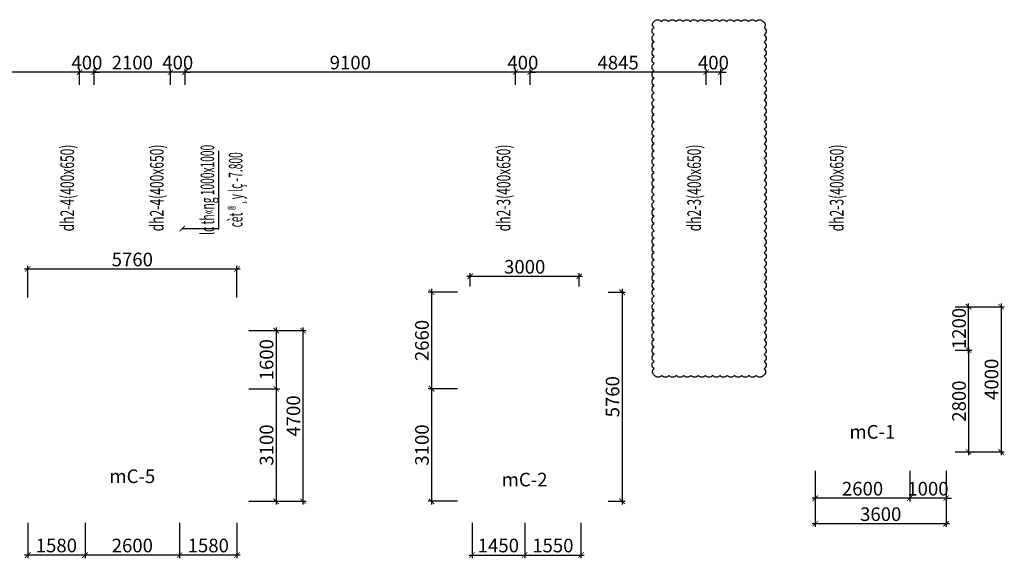
# Model space of a CAD drawing. Units: millimetres. Extents: x -298286 to 1307867, y -422657 to 468046.
# Drawn here: x -149831 to -122728, y -170564 to -155728 of the extents above; entities that cross this region are included whole.
import ezdxf
from ezdxf.enums import TextEntityAlignment as Align

# ---------------------------------------------------------------- set-up
doc = ezdxf.new("R2010")
doc.units = ezdxf.units.MM
doc.header["$MEASUREMENT"] = 0
doc.header["$PDMODE"] = 3
doc.header["$PDSIZE"] = 50
for name, color, linetype, lineweight in [('KC-DIMENSION', 8, 'Continuous', 15), ('KC-NET THUONG', 8, 'Continuous', 15), ('KC-TEXT', 7, 'Continuous', 25)]:
    doc.layers.add(name, color=color, linetype=linetype, lineweight=lineweight)
doc.styles.add('VNCC-VnAvantH', font='Vhavan_0.ttf')
doc.styles.add('VNCC-vnsimli', font='vnsimli.shx', dxfattribs={"width": 0.7})
doc.dimstyles.new('VNCC_DIM150', dxfattribs={"dimscale": 1.5, "dimtxt": 250, "dimasz": 100, "dimexe": 60, "dimexo": 0, "dimgap": 50, "dimtad": 1, "dimdec": 0, "dimzin": 0, "dimdsep": 46, "dimtxsty": 'VNCC-vnsimli', "dimblk1": 'ARCHTICK', "dimblk2": 'ARCHTICK', "dimsah": 1, "dimcen": 150, "dimdle": 60, "dimclrd": 256, "dimclre": 256, "dimclrt": 7, "dimadec": 0, "dimazin": 0, "dimtfac": 1, "dimtdec": 0, "dimtix": 1, "dimtmove": 1, "dimatfit": 3, "dimldrblk": 'ARCHTICK', "dimfxl": 0, "dimtvp": 0.833333, "dimtolj": 1, "dimtzin": 0, "dimarcsym": 0})

# ---------------------------------------------------------------- blocks, each defined once
blk = doc.blocks.new('_ARCHTICK')
at = {"layer": 'KC-NET THUONG', "color": 0, "linetype": 'ByBlock', "const_width": 0.15}
blk.add_lwpolyline([(-0.5, -0.5), (0.5, 0.5)], dxfattribs=at)
blk = doc.blocks.new('*D3256')
at = {"layer": 'DEFPOINTS', "color": 0, "linetype": 'Continuous'}
for p in [(-127930, -168157), (-124330, -168157), (-127930, -169610)]:
    blk.add_point(p, dxfattribs=at)
at = {"layer": 'KC-DIMENSION', "linetype": 'Continuous', "lineweight": -2}
for p, q in [((-127930, -168157), (-127930, -169700)), ((-124330, -168157), (-124330, -169700)), ((-124240, -169610), (-128020, -169610))]:
    blk.add_line(p, q, dxfattribs=at)
at = {"layer": 'KC-DIMENSION', "linetype": 'Continuous', "lineweight": -2, "xscale": 150, "yscale": 150, "zscale": 150, "rotation": 180}
blk.add_blockref('_ARCHTICK', (-127930, -169610), dxfattribs=at)
at = {"layer": 'KC-DIMENSION', "linetype": 'Continuous', "lineweight": -2, "xscale": 150, "yscale": 150, "zscale": 150}
blk.add_blockref('_ARCHTICK', (-124330, -169610), dxfattribs=at)
at = {"layer": 'KC-DIMENSION', "color": 7, "linetype": 'Continuous', "insert": (-126130, -169348), "char_height": 375, "attachment_point": 5, "style": 'VNCC-vnsimli'}
blk.add_mtext('\\A1;3600', dxfattribs=at)
blk = doc.blocks.new('*D3257')
at = {"layer": 'DEFPOINTS', "color": 0, "linetype": 'Continuous'}
for p in [(-124084, -163633), (-124084, -167633), (-122818, -167633)]:
    blk.add_point(p, dxfattribs=at)
at = {"layer": 'KC-DIMENSION', "linetype": 'Continuous', "lineweight": -2}
for p, q in [((-124084, -163633), (-122728, -163633)), ((-122818, -163543), (-122818, -167723)), ((-124084, -167633), (-122728, -167633))]:
    blk.add_line(p, q, dxfattribs=at)
at = {"layer": 'KC-DIMENSION', "linetype": 'Continuous', "lineweight": -2, "xscale": 150, "yscale": 150, "zscale": 150}
for p, rotation in [((-122818, -163633), 90), ((-122818, -167633), 270)]:
    blk.add_blockref('_ARCHTICK', p, dxfattribs=dict(at, rotation=rotation))
at = {"layer": 'KC-DIMENSION', "color": 7, "linetype": 'Continuous', "insert": (-123080, -165633), "char_height": 375, "attachment_point": 5, "rotation": 90, "style": 'VNCC-vnsimli'}
blk.add_mtext('\\A1;4000', dxfattribs=at)
blk = doc.blocks.new('*D3258')
at = {"layer": 'DEFPOINTS', "color": 0, "linetype": 'Continuous'}
for p in [(-134430, -162796), (-137430, -163075), (-134430, -163075)]:
    blk.add_point(p, dxfattribs=at)
at = {"layer": 'KC-DIMENSION', "linetype": 'Continuous', "lineweight": -2}
for p, q in [((-137520, -162796), (-134340, -162796)), ((-137430, -163075), (-137430, -162706)), ((-134430, -163075), (-134430, -162706))]:
    blk.add_line(p, q, dxfattribs=at)
at = {"layer": 'KC-DIMENSION', "linetype": 'Continuous', "lineweight": -2, "xscale": 150, "yscale": 150, "zscale": 150, "rotation": 180}
blk.add_blockref('_ARCHTICK', (-137430, -162796), dxfattribs=at)
at = {"layer": 'KC-DIMENSION', "linetype": 'Continuous', "lineweight": -2, "xscale": 150, "yscale": 150, "zscale": 150}
blk.add_blockref('_ARCHTICK', (-134430, -162796), dxfattribs=at)
at = {"layer": 'KC-DIMENSION', "color": 7, "linetype": 'Continuous', "insert": (-135930, -162534), "char_height": 375, "attachment_point": 5, "style": 'VNCC-vnsimli'}
blk.add_mtext('\\A1;3000', dxfattribs=at)
blk = doc.blocks.new('*D3259')
at = {"layer": 'DEFPOINTS', "color": 0, "linetype": 'Continuous'}
for p in [(-133631, -163233), (-133631, -168993), (-133250, -168993)]:
    blk.add_point(p, dxfattribs=at)
at = {"layer": 'KC-DIMENSION', "linetype": 'Continuous', "lineweight": -2}
for p, q in [((-133250, -163143), (-133250, -169083)), ((-133631, -163233), (-133160, -163233)), ((-133631, -168993), (-133160, -168993))]:
    blk.add_line(p, q, dxfattribs=at)
at = {"layer": 'KC-DIMENSION', "linetype": 'Continuous', "lineweight": -2, "xscale": 150, "yscale": 150, "zscale": 150}
for p, rotation in [((-133250, -163233), 90), ((-133250, -168993), 270)]:
    blk.add_blockref('_ARCHTICK', p, dxfattribs=dict(at, rotation=rotation))
at = {"layer": 'KC-DIMENSION', "color": 7, "linetype": 'Continuous', "insert": (-133512, -166113), "char_height": 375, "attachment_point": 5, "rotation": 90, "style": 'VNCC-vnsimli'}
blk.add_mtext('\\A1;5760', dxfattribs=at)
blk = doc.blocks.new('*D3260')
at = {"layer": 'DEFPOINTS', "color": 0, "linetype": 'Continuous'}
for p in [(-149610, -162595), (-149610, -163377), (-143850, -163377)]:
    blk.add_point(p, dxfattribs=at)
at = {"layer": 'KC-DIMENSION', "linetype": 'Continuous', "lineweight": -2}
for p, q in [((-143760, -162595), (-149700, -162595)), ((-149610, -163377), (-149610, -162505)), ((-143850, -163377), (-143850, -162505))]:
    blk.add_line(p, q, dxfattribs=at)
at = {"layer": 'KC-DIMENSION', "linetype": 'Continuous', "lineweight": -2, "xscale": 150, "yscale": 150, "zscale": 150, "rotation": 180}
blk.add_blockref('_ARCHTICK', (-149610, -162595), dxfattribs=at)
at = {"layer": 'KC-DIMENSION', "linetype": 'Continuous', "lineweight": -2, "xscale": 150, "yscale": 150, "zscale": 150}
blk.add_blockref('_ARCHTICK', (-143850, -162595), dxfattribs=at)
at = {"layer": 'KC-DIMENSION', "color": 7, "linetype": 'Continuous', "insert": (-146730, -162333), "char_height": 375, "attachment_point": 5, "style": 'VNCC-vnsimli'}
blk.add_mtext('\\A1;5760', dxfattribs=at)
blk = doc.blocks.new('*D3261')
at = {"layer": 'DEFPOINTS', "color": 0, "linetype": 'Continuous'}
for p in [(-143527, -164293), (-143527, -168993), (-142034, -168993)]:
    blk.add_point(p, dxfattribs=at)
at = {"layer": 'KC-DIMENSION', "linetype": 'Continuous', "lineweight": -2}
for p, q in [((-142034, -164203), (-142034, -169083)), ((-143527, -164293), (-141944, -164293)), ((-143527, -168993), (-141944, -168993))]:
    blk.add_line(p, q, dxfattribs=at)
at = {"layer": 'KC-DIMENSION', "linetype": 'Continuous', "lineweight": -2, "xscale": 150, "yscale": 150, "zscale": 150}
for p, rotation in [((-142034, -164293), 90), ((-142034, -168993), 270)]:
    blk.add_blockref('_ARCHTICK', p, dxfattribs=dict(at, rotation=rotation))
at = {"layer": 'KC-DIMENSION', "color": 7, "linetype": 'Continuous', "insert": (-142296, -166643), "char_height": 375, "attachment_point": 5, "rotation": 90, "style": 'VNCC-vnsimli'}
blk.add_mtext('\\A1;4700', dxfattribs=at)
blk = doc.blocks.new('*D3266')
at = {"layer": 'DEFPOINTS', "color": 0, "linetype": 'Continuous'}
for p in [(-124084, -163633), (-123711, -163633), (-124084, -164833)]:
    blk.add_point(p, dxfattribs=at)
at = {"layer": 'KC-DIMENSION', "linetype": 'Continuous', "lineweight": -2}
for p, q in [((-124084, -163633), (-123621, -163633)), ((-123711, -164923), (-123711, -163543)), ((-124084, -164833), (-123621, -164833))]:
    blk.add_line(p, q, dxfattribs=at)
at = {"layer": 'KC-DIMENSION', "linetype": 'Continuous', "lineweight": -2, "xscale": 150, "yscale": 150, "zscale": 150}
for p, rotation in [((-123711, -163633), 90), ((-123711, -164833), 270)]:
    blk.add_blockref('_ARCHTICK', p, dxfattribs=dict(at, rotation=rotation))
at = {"layer": 'KC-DIMENSION', "color": 7, "linetype": 'Continuous', "insert": (-123974, -164233), "char_height": 375, "attachment_point": 5, "rotation": 90, "style": 'VNCC-vnsimli'}
blk.add_mtext('\\A1;1200', dxfattribs=at)
blk = doc.blocks.new('*D3267')
at = {"layer": 'DEFPOINTS', "color": 0, "linetype": 'Continuous'}
for p in [(-124084, -164833), (-124084, -167633), (-123711, -167633)]:
    blk.add_point(p, dxfattribs=at)
at = {"layer": 'KC-DIMENSION', "linetype": 'Continuous', "lineweight": -2}
for p, q in [((-123711, -164743), (-123711, -167723)), ((-124084, -164833), (-123621, -164833)), ((-124084, -167633), (-123621, -167633))]:
    blk.add_line(p, q, dxfattribs=at)
at = {"layer": 'KC-DIMENSION', "linetype": 'Continuous', "lineweight": -2, "xscale": 150, "yscale": 150, "zscale": 150}
for p, rotation in [((-123711, -164833), 90), ((-123711, -167633), 270)]:
    blk.add_blockref('_ARCHTICK', p, dxfattribs=dict(at, rotation=rotation))
at = {"layer": 'KC-DIMENSION', "color": 7, "linetype": 'Continuous', "insert": (-123974, -166233), "char_height": 375, "attachment_point": 5, "rotation": 90, "style": 'VNCC-vnsimli'}
blk.add_mtext('\\A1;2800', dxfattribs=at)
blk = doc.blocks.new('*D3268')
at = {"layer": 'DEFPOINTS', "color": 0, "linetype": 'Continuous'}
for p in [(-125330, -168157), (-124330, -168157), (-125330, -168909)]:
    blk.add_point(p, dxfattribs=at)
at = {"layer": 'KC-DIMENSION', "linetype": 'Continuous', "lineweight": -2}
for p, q in [((-125330, -168157), (-125330, -168999)), ((-124330, -168157), (-124330, -168999)), ((-125330, -168909), (-125480, -168909)), ((-124330, -168909), (-125330, -168909)), ((-124330, -168909), (-124180, -168909))]:
    blk.add_line(p, q, dxfattribs=at)
at = {"layer": 'KC-DIMENSION', "linetype": 'Continuous', "lineweight": -2, "xscale": 150, "yscale": 150, "zscale": 150}
blk.add_blockref('_ARCHTICK', (-125330, -168909), dxfattribs=at)
at = {"layer": 'KC-DIMENSION', "linetype": 'Continuous', "lineweight": -2, "xscale": 150, "yscale": 150, "zscale": 150, "rotation": 180}
blk.add_blockref('_ARCHTICK', (-124330, -168909), dxfattribs=at)
at = {"layer": 'KC-DIMENSION', "color": 7, "linetype": 'Continuous', "insert": (-124830, -168646), "char_height": 375, "attachment_point": 5, "style": 'VNCC-vnsimli'}
blk.add_mtext('\\A1;1000', dxfattribs=at)
blk = doc.blocks.new('*D3269')
at = {"layer": 'DEFPOINTS', "color": 0, "linetype": 'Continuous'}
for p in [(-127930, -168157), (-125330, -168157), (-127930, -168909)]:
    blk.add_point(p, dxfattribs=at)
at = {"layer": 'KC-DIMENSION', "linetype": 'Continuous', "lineweight": -2}
for p, q in [((-127930, -168157), (-127930, -168999)), ((-125330, -168157), (-125330, -168999)), ((-125240, -168909), (-128020, -168909))]:
    blk.add_line(p, q, dxfattribs=at)
at = {"layer": 'KC-DIMENSION', "linetype": 'Continuous', "lineweight": -2, "xscale": 150, "yscale": 150, "zscale": 150, "rotation": 180}
blk.add_blockref('_ARCHTICK', (-127930, -168909), dxfattribs=at)
at = {"layer": 'KC-DIMENSION', "linetype": 'Continuous', "lineweight": -2, "xscale": 150, "yscale": 150, "zscale": 150}
blk.add_blockref('_ARCHTICK', (-125330, -168909), dxfattribs=at)
at = {"layer": 'KC-DIMENSION', "color": 7, "linetype": 'Continuous', "insert": (-126630, -168646), "char_height": 375, "attachment_point": 5, "style": 'VNCC-vnsimli'}
blk.add_mtext('\\A1;2600', dxfattribs=at)
blk = doc.blocks.new('*D3270')
at = {"layer": 'DEFPOINTS', "color": 0, "linetype": 'Continuous'}
for p in [(-137776, -163233), (-138495, -165893), (-137776, -165893)]:
    blk.add_point(p, dxfattribs=at)
at = {"layer": 'KC-DIMENSION', "linetype": 'Continuous', "lineweight": -2}
for p, q in [((-138495, -163143), (-138495, -165983)), ((-137776, -163233), (-138585, -163233)), ((-137776, -165893), (-138585, -165893))]:
    blk.add_line(p, q, dxfattribs=at)
at = {"layer": 'KC-DIMENSION', "linetype": 'Continuous', "lineweight": -2, "xscale": 150, "yscale": 150, "zscale": 150}
for p, rotation in [((-138495, -163233), 90), ((-138495, -165893), 270)]:
    blk.add_blockref('_ARCHTICK', p, dxfattribs=dict(at, rotation=rotation))
at = {"layer": 'KC-DIMENSION', "color": 7, "linetype": 'Continuous', "insert": (-138758, -164563), "char_height": 375, "attachment_point": 5, "rotation": 90, "style": 'VNCC-vnsimli'}
blk.add_mtext('\\A1;2660', dxfattribs=at)
blk = doc.blocks.new('*D3271')
at = {"layer": 'DEFPOINTS', "color": 0, "linetype": 'Continuous'}
for p in [(-137776, -165893), (-138495, -168993), (-137776, -168993)]:
    blk.add_point(p, dxfattribs=at)
at = {"layer": 'KC-DIMENSION', "linetype": 'Continuous', "lineweight": -2}
for p, q in [((-138495, -165803), (-138495, -169083)), ((-137776, -165893), (-138585, -165893)), ((-137776, -168993), (-138585, -168993))]:
    blk.add_line(p, q, dxfattribs=at)
at = {"layer": 'KC-DIMENSION', "linetype": 'Continuous', "lineweight": -2, "xscale": 150, "yscale": 150, "zscale": 150}
for p, rotation in [((-138495, -165893), 90), ((-138495, -168993), 270)]:
    blk.add_blockref('_ARCHTICK', p, dxfattribs=dict(at, rotation=rotation))
at = {"layer": 'KC-DIMENSION', "color": 7, "linetype": 'Continuous', "insert": (-138758, -167443), "char_height": 375, "attachment_point": 5, "rotation": 90, "style": 'VNCC-vnsimli'}
blk.add_mtext('\\A1;3100', dxfattribs=at)
blk = doc.blocks.new('*D3272')
at = {"layer": 'DEFPOINTS', "color": 0, "linetype": 'Continuous'}
for p in [(-137380, -169583), (-135930, -169583), (-135930, -170474)]:
    blk.add_point(p, dxfattribs=at)
at = {"layer": 'KC-DIMENSION', "linetype": 'Continuous', "lineweight": -2}
for p, q in [((-137380, -169583), (-137380, -170564)), ((-135930, -169583), (-135930, -170564)), ((-137470, -170474), (-135840, -170474))]:
    blk.add_line(p, q, dxfattribs=at)
at = {"layer": 'KC-DIMENSION', "linetype": 'Continuous', "lineweight": -2, "xscale": 150, "yscale": 150, "zscale": 150, "rotation": 180}
blk.add_blockref('_ARCHTICK', (-137380, -170474), dxfattribs=at)
at = {"layer": 'KC-DIMENSION', "linetype": 'Continuous', "lineweight": -2, "xscale": 150, "yscale": 150, "zscale": 150}
blk.add_blockref('_ARCHTICK', (-135930, -170474), dxfattribs=at)
at = {"layer": 'KC-DIMENSION', "color": 7, "linetype": 'Continuous', "insert": (-136655, -170211), "char_height": 375, "attachment_point": 5, "style": 'VNCC-vnsimli'}
blk.add_mtext('\\A1;1450', dxfattribs=at)
blk = doc.blocks.new('*D3273')
at = {"layer": 'DEFPOINTS', "color": 0, "linetype": 'Continuous'}
for p in [(-135930, -169583), (-134380, -169583), (-134380, -170474)]:
    blk.add_point(p, dxfattribs=at)
at = {"layer": 'KC-DIMENSION', "linetype": 'Continuous', "lineweight": -2}
for p, q in [((-135930, -169583), (-135930, -170564)), ((-134380, -169583), (-134380, -170564)), ((-136020, -170474), (-134290, -170474))]:
    blk.add_line(p, q, dxfattribs=at)
at = {"layer": 'KC-DIMENSION', "linetype": 'Continuous', "lineweight": -2, "xscale": 150, "yscale": 150, "zscale": 150, "rotation": 180}
blk.add_blockref('_ARCHTICK', (-135930, -170474), dxfattribs=at)
at = {"layer": 'KC-DIMENSION', "linetype": 'Continuous', "lineweight": -2, "xscale": 150, "yscale": 150, "zscale": 150}
blk.add_blockref('_ARCHTICK', (-134380, -170474), dxfattribs=at)
at = {"layer": 'KC-DIMENSION', "color": 7, "linetype": 'Continuous', "insert": (-135155, -170211), "char_height": 375, "attachment_point": 5, "style": 'VNCC-vnsimli'}
blk.add_mtext('\\A1;1550', dxfattribs=at)
blk = doc.blocks.new('*D3274')
at = {"layer": 'DEFPOINTS', "color": 0, "linetype": 'Continuous'}
for p in [(-143527, -164293), (-143527, -165893), (-142773, -165893)]:
    blk.add_point(p, dxfattribs=at)
at = {"layer": 'KC-DIMENSION', "linetype": 'Continuous', "lineweight": -2}
for p, q in [((-142773, -164203), (-142773, -165983)), ((-143527, -164293), (-142683, -164293)), ((-143527, -165893), (-142683, -165893))]:
    blk.add_line(p, q, dxfattribs=at)
at = {"layer": 'KC-DIMENSION', "linetype": 'Continuous', "lineweight": -2, "xscale": 150, "yscale": 150, "zscale": 150}
for p, rotation in [((-142773, -164293), 90), ((-142773, -165893), 270)]:
    blk.add_blockref('_ARCHTICK', p, dxfattribs=dict(at, rotation=rotation))
at = {"layer": 'KC-DIMENSION', "color": 7, "linetype": 'Continuous', "insert": (-143036, -165093), "char_height": 375, "attachment_point": 5, "rotation": 90, "style": 'VNCC-vnsimli'}
blk.add_mtext('\\A1;1600', dxfattribs=at)
blk = doc.blocks.new('*D3275')
at = {"layer": 'DEFPOINTS', "color": 0, "linetype": 'Continuous'}
for p in [(-143527, -165893), (-143527, -168993), (-142773, -168993)]:
    blk.add_point(p, dxfattribs=at)
at = {"layer": 'KC-DIMENSION', "linetype": 'Continuous', "lineweight": -2}
for p, q in [((-142773, -165803), (-142773, -169083)), ((-143527, -165893), (-142683, -165893)), ((-143527, -168993), (-142683, -168993))]:
    blk.add_line(p, q, dxfattribs=at)
at = {"layer": 'KC-DIMENSION', "linetype": 'Continuous', "lineweight": -2, "xscale": 150, "yscale": 150, "zscale": 150}
for p, rotation in [((-142773, -165893), 90), ((-142773, -168993), 270)]:
    blk.add_blockref('_ARCHTICK', p, dxfattribs=dict(at, rotation=rotation))
at = {"layer": 'KC-DIMENSION', "color": 7, "linetype": 'Continuous', "insert": (-143036, -167443), "char_height": 375, "attachment_point": 5, "rotation": 90, "style": 'VNCC-vnsimli'}
blk.add_mtext('\\A1;3100', dxfattribs=at)
blk = doc.blocks.new('*D3276')
at = {"layer": 'DEFPOINTS', "color": 0, "linetype": 'Continuous'}
for p in [(-145430, -169583), (-143850, -169583), (-145430, -170474)]:
    blk.add_point(p, dxfattribs=at)
at = {"layer": 'KC-DIMENSION', "linetype": 'Continuous', "lineweight": -2}
for p, q in [((-145430, -169583), (-145430, -170564)), ((-143850, -169583), (-143850, -170564)), ((-143760, -170474), (-145520, -170474))]:
    blk.add_line(p, q, dxfattribs=at)
at = {"layer": 'KC-DIMENSION', "linetype": 'Continuous', "lineweight": -2, "xscale": 150, "yscale": 150, "zscale": 150, "rotation": 180}
blk.add_blockref('_ARCHTICK', (-145430, -170474), dxfattribs=at)
at = {"layer": 'KC-DIMENSION', "linetype": 'Continuous', "lineweight": -2, "xscale": 150, "yscale": 150, "zscale": 150}
blk.add_blockref('_ARCHTICK', (-143850, -170474), dxfattribs=at)
at = {"layer": 'KC-DIMENSION', "color": 7, "linetype": 'Continuous', "insert": (-144640, -170211), "char_height": 375, "attachment_point": 5, "style": 'VNCC-vnsimli'}
blk.add_mtext('\\A1;1580', dxfattribs=at)
blk = doc.blocks.new('*D3277')
at = {"layer": 'DEFPOINTS', "color": 0, "linetype": 'Continuous'}
for p in [(-148030, -169583), (-145430, -169583), (-148030, -170474)]:
    blk.add_point(p, dxfattribs=at)
at = {"layer": 'KC-DIMENSION', "linetype": 'Continuous', "lineweight": -2}
for p, q in [((-148030, -169583), (-148030, -170564)), ((-145430, -169583), (-145430, -170564)), ((-145340, -170474), (-148120, -170474))]:
    blk.add_line(p, q, dxfattribs=at)
at = {"layer": 'KC-DIMENSION', "linetype": 'Continuous', "lineweight": -2, "xscale": 150, "yscale": 150, "zscale": 150, "rotation": 180}
blk.add_blockref('_ARCHTICK', (-148030, -170474), dxfattribs=at)
at = {"layer": 'KC-DIMENSION', "linetype": 'Continuous', "lineweight": -2, "xscale": 150, "yscale": 150, "zscale": 150}
blk.add_blockref('_ARCHTICK', (-145430, -170474), dxfattribs=at)
at = {"layer": 'KC-DIMENSION', "color": 7, "linetype": 'Continuous', "insert": (-146730, -170211), "char_height": 375, "attachment_point": 5, "style": 'VNCC-vnsimli'}
blk.add_mtext('\\A1;2600', dxfattribs=at)
blk = doc.blocks.new('*D3278')
at = {"layer": 'DEFPOINTS', "color": 0, "linetype": 'Continuous'}
for p in [(-149610, -169583), (-148030, -169583), (-149610, -170474)]:
    blk.add_point(p, dxfattribs=at)
at = {"layer": 'KC-DIMENSION', "linetype": 'Continuous', "lineweight": -2}
for p, q in [((-149610, -169583), (-149610, -170564)), ((-148030, -169583), (-148030, -170564)), ((-147940, -170474), (-149700, -170474))]:
    blk.add_line(p, q, dxfattribs=at)
at = {"layer": 'KC-DIMENSION', "linetype": 'Continuous', "lineweight": -2, "xscale": 150, "yscale": 150, "zscale": 150, "rotation": 180}
blk.add_blockref('_ARCHTICK', (-149610, -170474), dxfattribs=at)
at = {"layer": 'KC-DIMENSION', "linetype": 'Continuous', "lineweight": -2, "xscale": 150, "yscale": 150, "zscale": 150}
blk.add_blockref('_ARCHTICK', (-148030, -170474), dxfattribs=at)
at = {"layer": 'KC-DIMENSION', "color": 7, "linetype": 'Continuous', "insert": (-148820, -170211), "char_height": 375, "attachment_point": 5, "style": 'VNCC-vnsimli'}
blk.add_mtext('\\A1;1580', dxfattribs=at)
blk = doc.blocks.new('*D3455')
at = {"layer": 'DEFPOINTS', "color": 0, "linetype": 'Continuous'}
for p in [(-130935, -157172), (-130935, -157526), (-130535, -157526)]:
    blk.add_point(p, dxfattribs=at)
at = {"layer": 'KC-DIMENSION', "linetype": 'Continuous', "lineweight": -2}
for p, q in [((-130935, -157172), (-131085, -157172)), ((-130935, -157526), (-130935, -157082)), ((-130535, -157172), (-130935, -157172)), ((-130535, -157526), (-130535, -157082)), ((-130535, -157172), (-130385, -157172))]:
    blk.add_line(p, q, dxfattribs=at)
at = {"layer": 'KC-DIMENSION', "linetype": 'Continuous', "lineweight": -2, "xscale": 150, "yscale": 150, "zscale": 150}
blk.add_blockref('_ARCHTICK', (-130935, -157172), dxfattribs=at)
at = {"layer": 'KC-DIMENSION', "linetype": 'Continuous', "lineweight": -2, "xscale": 150, "yscale": 150, "zscale": 150, "rotation": 180}
blk.add_blockref('_ARCHTICK', (-130535, -157172), dxfattribs=at)
at = {"layer": 'KC-DIMENSION', "color": 7, "linetype": 'Continuous', "insert": (-130735, -156910), "char_height": 375, "attachment_point": 5, "style": 'VNCC-vnsimli'}
blk.add_mtext('\\A1;400', dxfattribs=at)
blk = doc.blocks.new('*D3456')
at = {"layer": 'DEFPOINTS', "color": 0, "linetype": 'Continuous'}
for p in [(-135780, -157172), (-135780, -157526), (-130935, -157526)]:
    blk.add_point(p, dxfattribs=at)
at = {"layer": 'KC-DIMENSION', "linetype": 'Continuous', "lineweight": -2}
for p, q in [((-130845, -157172), (-135870, -157172)), ((-135780, -157526), (-135780, -157082)), ((-130935, -157526), (-130935, -157082))]:
    blk.add_line(p, q, dxfattribs=at)
at = {"layer": 'KC-DIMENSION', "linetype": 'Continuous', "lineweight": -2, "xscale": 150, "yscale": 150, "zscale": 150, "rotation": 180}
blk.add_blockref('_ARCHTICK', (-135780, -157172), dxfattribs=at)
at = {"layer": 'KC-DIMENSION', "linetype": 'Continuous', "lineweight": -2, "xscale": 150, "yscale": 150, "zscale": 150}
blk.add_blockref('_ARCHTICK', (-130935, -157172), dxfattribs=at)
at = {"layer": 'KC-DIMENSION', "color": 7, "linetype": 'Continuous', "insert": (-133358, -156910), "char_height": 375, "attachment_point": 5, "style": 'VNCC-vnsimli'}
blk.add_mtext('\\A1;4845', dxfattribs=at)
blk = doc.blocks.new('*D3457')
at = {"layer": 'DEFPOINTS', "color": 0, "linetype": 'Continuous'}
for p in [(-136180, -157172), (-136180, -157526), (-135780, -157526)]:
    blk.add_point(p, dxfattribs=at)
at = {"layer": 'KC-DIMENSION', "linetype": 'Continuous', "lineweight": -2}
for p, q in [((-136180, -157172), (-136330, -157172)), ((-136180, -157526), (-136180, -157082)), ((-135780, -157172), (-136180, -157172)), ((-135780, -157526), (-135780, -157082)), ((-135780, -157172), (-135630, -157172))]:
    blk.add_line(p, q, dxfattribs=at)
at = {"layer": 'KC-DIMENSION', "linetype": 'Continuous', "lineweight": -2, "xscale": 150, "yscale": 150, "zscale": 150}
blk.add_blockref('_ARCHTICK', (-136180, -157172), dxfattribs=at)
at = {"layer": 'KC-DIMENSION', "linetype": 'Continuous', "lineweight": -2, "xscale": 150, "yscale": 150, "zscale": 150, "rotation": 180}
blk.add_blockref('_ARCHTICK', (-135780, -157172), dxfattribs=at)
at = {"layer": 'KC-DIMENSION', "color": 7, "linetype": 'Continuous', "insert": (-135980, -156910), "char_height": 375, "attachment_point": 5, "style": 'VNCC-vnsimli'}
blk.add_mtext('\\A1;400', dxfattribs=at)
blk = doc.blocks.new('*D3458')
at = {"layer": 'DEFPOINTS', "color": 0, "linetype": 'Continuous'}
for p in [(-145280, -157172), (-145280, -157526), (-136180, -157526)]:
    blk.add_point(p, dxfattribs=at)
at = {"layer": 'KC-DIMENSION', "linetype": 'Continuous', "lineweight": -2}
for p, q in [((-136090, -157172), (-145370, -157172)), ((-145280, -157526), (-145280, -157082)), ((-136180, -157526), (-136180, -157082))]:
    blk.add_line(p, q, dxfattribs=at)
at = {"layer": 'KC-DIMENSION', "linetype": 'Continuous', "lineweight": -2, "xscale": 150, "yscale": 150, "zscale": 150, "rotation": 180}
blk.add_blockref('_ARCHTICK', (-145280, -157172), dxfattribs=at)
at = {"layer": 'KC-DIMENSION', "linetype": 'Continuous', "lineweight": -2, "xscale": 150, "yscale": 150, "zscale": 150}
blk.add_blockref('_ARCHTICK', (-136180, -157172), dxfattribs=at)
at = {"layer": 'KC-DIMENSION', "color": 7, "linetype": 'Continuous', "insert": (-140730, -156910), "char_height": 375, "attachment_point": 5, "style": 'VNCC-vnsimli'}
blk.add_mtext('\\A1;9100', dxfattribs=at)
blk = doc.blocks.new('*D3459')
at = {"layer": 'DEFPOINTS', "color": 0, "linetype": 'Continuous'}
for p in [(-145680, -157172), (-145680, -157526), (-145280, -157526)]:
    blk.add_point(p, dxfattribs=at)
at = {"layer": 'KC-DIMENSION', "linetype": 'Continuous', "lineweight": -2}
for p, q in [((-145680, -157172), (-145830, -157172)), ((-145680, -157526), (-145680, -157082)), ((-145280, -157172), (-145680, -157172)), ((-145280, -157526), (-145280, -157082)), ((-145280, -157172), (-145130, -157172))]:
    blk.add_line(p, q, dxfattribs=at)
at = {"layer": 'KC-DIMENSION', "linetype": 'Continuous', "lineweight": -2, "xscale": 150, "yscale": 150, "zscale": 150}
blk.add_blockref('_ARCHTICK', (-145680, -157172), dxfattribs=at)
at = {"layer": 'KC-DIMENSION', "linetype": 'Continuous', "lineweight": -2, "xscale": 150, "yscale": 150, "zscale": 150, "rotation": 180}
blk.add_blockref('_ARCHTICK', (-145280, -157172), dxfattribs=at)
at = {"layer": 'KC-DIMENSION', "color": 7, "linetype": 'Continuous', "insert": (-145480, -156910), "char_height": 375, "attachment_point": 5, "style": 'VNCC-vnsimli'}
blk.add_mtext('\\A1;400', dxfattribs=at)
blk = doc.blocks.new('*D3460')
at = {"layer": 'DEFPOINTS', "color": 0, "linetype": 'Continuous'}
for p in [(-147780, -157172), (-147780, -157526), (-145680, -157526)]:
    blk.add_point(p, dxfattribs=at)
at = {"layer": 'KC-DIMENSION', "linetype": 'Continuous', "lineweight": -2}
for p, q in [((-145590, -157172), (-147870, -157172)), ((-147780, -157526), (-147780, -157082)), ((-145680, -157526), (-145680, -157082))]:
    blk.add_line(p, q, dxfattribs=at)
at = {"layer": 'KC-DIMENSION', "linetype": 'Continuous', "lineweight": -2, "xscale": 150, "yscale": 150, "zscale": 150, "rotation": 180}
blk.add_blockref('_ARCHTICK', (-147780, -157172), dxfattribs=at)
at = {"layer": 'KC-DIMENSION', "linetype": 'Continuous', "lineweight": -2, "xscale": 150, "yscale": 150, "zscale": 150}
blk.add_blockref('_ARCHTICK', (-145680, -157172), dxfattribs=at)
at = {"layer": 'KC-DIMENSION', "color": 7, "linetype": 'Continuous', "insert": (-146730, -156910), "char_height": 375, "attachment_point": 5, "style": 'VNCC-vnsimli'}
blk.add_mtext('\\A1;2100', dxfattribs=at)
blk = doc.blocks.new('*D3461')
at = {"layer": 'DEFPOINTS', "color": 0, "linetype": 'Continuous'}
for p in [(-148180, -157172), (-148180, -157526), (-147780, -157526)]:
    blk.add_point(p, dxfattribs=at)
at = {"layer": 'KC-DIMENSION', "linetype": 'Continuous', "lineweight": -2}
for p, q in [((-148180, -157172), (-148330, -157172)), ((-148180, -157526), (-148180, -157082)), ((-147780, -157172), (-148180, -157172)), ((-147780, -157526), (-147780, -157082)), ((-147780, -157172), (-147630, -157172))]:
    blk.add_line(p, q, dxfattribs=at)
at = {"layer": 'KC-DIMENSION', "linetype": 'Continuous', "lineweight": -2, "xscale": 150, "yscale": 150, "zscale": 150}
blk.add_blockref('_ARCHTICK', (-148180, -157172), dxfattribs=at)
at = {"layer": 'KC-DIMENSION', "linetype": 'Continuous', "lineweight": -2, "xscale": 150, "yscale": 150, "zscale": 150, "rotation": 180}
blk.add_blockref('_ARCHTICK', (-147780, -157172), dxfattribs=at)
at = {"layer": 'KC-DIMENSION', "color": 7, "linetype": 'Continuous', "insert": (-147980, -156910), "char_height": 375, "attachment_point": 5, "style": 'VNCC-vnsimli'}
blk.add_mtext('\\A1;400', dxfattribs=at)
blk = doc.blocks.new('*D3462')
at = {"layer": 'DEFPOINTS', "color": 0, "linetype": 'Continuous'}
for p in [(-157280, -157172), (-157280, -157526), (-148180, -157526)]:
    blk.add_point(p, dxfattribs=at)
at = {"layer": 'KC-DIMENSION', "linetype": 'Continuous', "lineweight": -2}
for p, q in [((-148090, -157172), (-157370, -157172)), ((-157280, -157526), (-157280, -157082)), ((-148180, -157526), (-148180, -157082))]:
    blk.add_line(p, q, dxfattribs=at)
at = {"layer": 'KC-DIMENSION', "linetype": 'Continuous', "lineweight": -2, "xscale": 150, "yscale": 150, "zscale": 150, "rotation": 180}
blk.add_blockref('_ARCHTICK', (-157280, -157172), dxfattribs=at)
at = {"layer": 'KC-DIMENSION', "linetype": 'Continuous', "lineweight": -2, "xscale": 150, "yscale": 150, "zscale": 150}
blk.add_blockref('_ARCHTICK', (-148180, -157172), dxfattribs=at)
at = {"layer": 'KC-DIMENSION', "color": 7, "linetype": 'Continuous', "insert": (-152730, -156910), "char_height": 375, "attachment_point": 5, "style": 'VNCC-vnsimli'}
blk.add_mtext('\\A1;9100', dxfattribs=at)

msp = doc.modelspace()

# ---------------------------------------------------------------- linework, layer by layer
at = {"layer": 'DEFPOINTS', "color": 1, "linetype": 'Continuous'}
msp.add_lwpolyline([(-132369.7, -155779.7, -0.5205671), (-132169.7, -155779.7, -0.5205671), (-131969.7, -155779.7, -0.5205671), (-131769.7, -155779.7, -0.5205671), (-131569.7, -155779.7, -0.5205671), (-131369.7, -155779.7, -0.5205671), (-131169.7, -155779.7, -0.5205671), (-130969.7, -155779.7, -0.5205671), (-130769.7, -155779.7, -0.5205671), (-130569.7, -155779.7, -0.5205671), (-130369.7, -155779.7, -0.5205671), (-130169.7, -155779.7, -0.5205671), (-129969.7, -155779.7, -0.5205671), (-129769.7, -155779.7, -0.5205671), (-129569.7, -155779.7, -0.5205671), (-129369.7, -155779.7, -0.5205671), (-129335.8, -155945.8, -0.5205671), (-129335.8, -156145.8, -0.5205671), (-129335.8, -156345.8, -0.5205671), (-129335.8, -156545.8, -0.5205671), (-129335.8, -156745.8, -0.5205671), (-129335.8, -156945.8, -0.5205671), (-129335.8, -157145.8, -0.5205671), (-129335.8, -157345.8, -0.5205671), (-129335.8, -157545.8, -0.5205671), (-129335.8, -157745.8, -0.5205671), (-129335.8, -157945.8, -0.5205671), (-129335.8, -158145.8, -0.5205671), (-129335.8, -158345.8, -0.5205671), (-129335.8, -158545.8, -0.5205671), (-129335.8, -158745.8, -0.5205671), (-129335.8, -158945.8, -0.5205671), (-129335.8, -159145.8, -0.5205671), (-129335.8, -159345.8, -0.5205671), (-129335.8, -159545.8, -0.5205671), (-129335.8, -159745.8, -0.5205671), (-129335.8, -159945.8, -0.5205671), (-129335.8, -160145.8, -0.5205671), (-129335.8, -160345.8, -0.5205671), (-129335.8, -160545.8, -0.5205671), (-129335.8, -160745.8, -0.5205671), (-129335.8, -160945.8, -0.5205671), (-129335.8, -161145.8, -0.5205671), (-129335.8, -161345.8, -0.5205671), (-129335.8, -161545.8, -0.5205671), (-129335.8, -161745.8, -0.5205671), (-129335.8, -161945.8, -0.5205671), (-129335.8, -162145.8, -0.5205671), (-129335.8, -162345.8, -0.5205671), (-129335.8, -162545.8, -0.5205671), (-129335.8, -162745.8, -0.5205671), (-129335.8, -162945.8, -0.5205671), (-129335.8, -163145.8, -0.5205671), (-129335.8, -163345.8, -0.5205671), (-129335.8, -163545.8, -0.5205671), (-129335.8, -163745.8, -0.5205671), (-129335.8, -163945.8, -0.5205671), (-129335.8, -164145.8, -0.5205671), (-129335.8, -164345.8, -0.5205671), (-129335.8, -164545.8, -0.5205671), (-129335.8, -164745.8, -0.5205671), (-129335.8, -164945.8, -0.5205671), (-129335.8, -165145.8, -0.5205671), (-129335.8, -165345.8, -0.5205671), (-129356, -165525.6, -0.5205671), (-129556, -165525.6, -0.5205671), (-129756, -165525.6, -0.5205671), (-129956, -165525.6, -0.5205671), (-130156, -165525.6, -0.5205671), (-130356, -165525.6, -0.5205671), (-130556, -165525.6, -0.5205671), (-130756, -165525.6, -0.5205671), (-130956, -165525.6, -0.5205671), (-131156, -165525.6, -0.5205671), (-131356, -165525.6, -0.5205671), (-131556, -165525.6, -0.5205671), (-131756, -165525.6, -0.5205671), (-131956, -165525.6, -0.5205671), (-132156, -165525.6, -0.5205671), (-132356, -165525.6, -0.5205671), (-132369.7, -165339.2, -0.5205671), (-132369.7, -165139.2, -0.5205671), (-132369.7, -164939.2, -0.5205671), (-132369.7, -164739.2, -0.5205671), (-132369.7, -164539.2, -0.5205671), (-132369.7, -164339.2, -0.5205671), (-132369.7, -164139.2, -0.5205671), (-132369.7, -163939.2, -0.5205671), (-132369.7, -163739.2, -0.5205671), (-132369.7, -163539.2, -0.5205671), (-132369.7, -163339.2, -0.5205671), (-132369.7, -163139.2, -0.5205671), (-132369.7, -162939.2, -0.5205671), (-132369.7, -162739.2, -0.5205671), (-132369.7, -162539.2, -0.5205671), (-132369.7, -162339.2, -0.5205671), (-132369.7, -162139.2, -0.5205671), (-132369.7, -161939.2, -0.5205671), (-132369.7, -161739.2, -0.5205671), (-132369.7, -161539.2, -0.5205671), (-132369.7, -161339.2, -0.5205671), (-132369.7, -161139.2, -0.5205671), (-132369.7, -160939.2, -0.5205671), (-132369.7, -160739.2, -0.5205671), (-132369.7, -160539.2, -0.5205671), (-132369.7, -160339.2, -0.5205671), (-132369.7, -160139.2, -0.5205671), (-132369.7, -159939.2, -0.5205671), (-132369.7, -159739.2, -0.5205671), (-132369.7, -159539.2, -0.5205671), (-132369.7, -159339.2, -0.5205671), (-132369.7, -159139.2, -0.5205671), (-132369.7, -158939.2, -0.5205671), (-132369.7, -158739.2, -0.5205671), (-132369.7, -158539.2, -0.5205671), (-132369.7, -158339.2, -0.5205671), (-132369.7, -158139.2, -0.5205671), (-132369.7, -157939.2, -0.5205671), (-132369.7, -157739.2, -0.5205671), (-132369.7, -157539.2, -0.5205671), (-132369.7, -157339.2, -0.5205671), (-132369.7, -157139.2, -0.5205671), (-132369.7, -156939.2, -0.5205671), (-132369.7, -156739.2, -0.5205671), (-132369.7, -156539.2, -0.5205671), (-132369.7, -156339.2, -0.5205671), (-132369.7, -156139.2, -0.5205671), (-132369.7, -155939.2, -0.5205671)], format="xyb", close=True, dxfattribs=at)

# ---------------------------------------------------------------- texts
at = {"layer": 'KC-TEXT', "linetype": 'Continuous', "style": 'VNCC-vnsimli'}
for s, width, p in [('dh2-4(400x650)', 0.65, (-148334.4, -160361.4, 0)), ('dh2-4(400x650)', 0.65, (-145869.7, -160361.4, 0)), ('lç th«ng 1000x1000', 0.55, (-144477.4, -160413.9, 0)), ('dh2-3(400x650)', 0.65, (-136323.9, -160361.4, 0)), ('dh2-3(400x650)', 0.65, (-131078.3, -160361.4, 0)), ('dh2-3(400x650)', 0.65, (-127153.5, -160361.4, 0)), ('cèt ®¸y lç -7.800', 0.55, (-143698.9, -160413.9, 0))]:
    msp.add_text(s, height=375, rotation=90, dxfattribs=dict(at, width=width)).set_placement(p, align=Align.CENTER)
at = {"layer": 'KC-TEXT', "linetype": 'Continuous', "style": 'VNCC-VnAvantH'}
for s, p in [('mC-1', (-126360, -167268)), ('mC-5', (-146730.2, -168492)), ('mC-2', (-135932.5, -168582.7))]:
    msp.add_text(s, height=375, dxfattribs=at).set_placement(p, align=Align.CENTER)

# ---------------------------------------------------------------- dimensions: what is measured, and where the dimension line sits
at = {"layer": 'KC-DIMENSION', "linetype": 'Continuous'}
for base, p1, p2, picture, middle in [((-157280.2, -157172.1), (-148180.2, -157525.9), (-157280.2, -157525.9), '*D3462', (-152730.2, -156909.6)), ((-148180.2, -157172.1), (-147780.2, -157525.9), (-148180.2, -157525.9), '*D3461', (-147980.2, -156909.6)), ((-147780.2, -157172.1), (-145680.2, -157525.9), (-147780.2, -157525.9), '*D3460', (-146730.2, -156909.6)), ((-145680.2, -157172.1), (-145280.2, -157525.9), (-145680.2, -157525.9), '*D3459', (-145480.2, -156909.6)), ((-145280.2, -157172.1), (-136180.2, -157525.9), (-145280.2, -157525.9), '*D3458', (-140730.2, -156909.6)), ((-136180.2, -157172.1), (-135780.2, -157525.9), (-136180.2, -157525.9), '*D3457', (-135980.2, -156909.6)), ((-135780.2, -157172.1), (-130935.2, -157525.9), (-135780.2, -157525.9), '*D3456', (-133357.7, -156909.6)), ((-130935.2, -157172.1), (-130535.2, -157525.9), (-130935.2, -157525.9), '*D3455', (-130735.2, -156909.6))]:
    dim = msp.add_linear_dim(base=base, p1=p1, p2=p2, dimstyle='VNCC_DIM150', dxfattribs=at)
    dim.commit()
    dim.dimension.update_dxf_attribs({"geometry": picture, "text_midpoint": middle})
for base, p1, p2, angle, picture, middle in [((-149610.2, -162595.2), (-143850.2, -163377.1), (-149610.2, -163377.1), 180, '*D3260', (-146730.2, -162332.7)), ((-134430.2, -162796), (-137430.2, -163074.5), (-134430.2, -163074.5), 180, '*D3258', (-135930.2, -162533.5)), ((-138495.2, -165892.7), (-137775.8, -163232.7), (-137775.8, -165892.7), 90, '*D3270', (-138757.7, -164562.7)), ((-133249.6, -168992.7), (-133631.5, -163232.7), (-133631.5, -168992.7), 90, '*D3259', (-133512.1, -166112.7)), ((-123711.3, -163632.7), (-124083.6, -164832.7), (-124083.6, -163632.7), 90, '*D3266', (-123973.8, -164232.7)), ((-122818, -167632.7), (-124083.6, -163632.7), (-124083.6, -167632.7), 90, '*D3257', (-123080.5, -165632.7)), ((-142033.9, -168992.7), (-143527.4, -164292.7), (-143527.4, -168992.7), 90, '*D3261', (-142296.4, -166642.7)), ((-142773.2, -165892.7), (-143527.4, -164292.7), (-143527.4, -165892.7), 90, '*D3274', (-143035.7, -165092.7)), ((-123711.3, -167632.7), (-124083.6, -164832.7), (-124083.6, -167632.7), 90, '*D3267', (-123973.8, -166232.7)), ((-142773.2, -168992.7), (-143527.4, -165892.7), (-143527.4, -168992.7), 90, '*D3275', (-143035.7, -167442.7)), ((-138495.2, -168992.7), (-137775.8, -165892.7), (-137775.8, -168992.7), 90, '*D3271', (-138757.7, -167442.7)), ((-127930.2, -169610.3), (-124330.2, -168157), (-127930.2, -168157), 180, '*D3256', (-126130.2, -169347.8)), ((-127930.2, -168908.6), (-125330.2, -168157), (-127930.2, -168157), 180, '*D3269', (-126630.2, -168646.1)), ((-125330.2, -168908.6), (-124330.2, -168157), (-125330.2, -168157), 180, '*D3268', (-124830.2, -168646.1)), ((-149610.2, -170473.7), (-148030.2, -169583.1), (-149610.2, -169583.1), 180, '*D3278', (-148820.2, -170211.2)), ((-148030.2, -170473.7), (-145430.2, -169583.1), (-148030.2, -169583.1), 180, '*D3277', (-146730.2, -170211.2)), ((-145430.2, -170473.7), (-143850.2, -169583.1), (-145430.2, -169583.1), 180, '*D3276', (-144640.2, -170211.2)), ((-135930.2, -170473.7), (-137380.2, -169583.1), (-135930.2, -169583.1), 180, '*D3272', (-136655.2, -170211.2)), ((-134380.2, -170473.7), (-135930.2, -169583.1), (-134380.2, -169583.1), 180, '*D3273', (-135155.2, -170211.2))]:
    dim = msp.add_linear_dim(base=base, p1=p1, p2=p2, angle=angle, dimstyle='VNCC_DIM150', dxfattribs=at)
    dim.commit()
    dim.dimension.update_dxf_attribs({"geometry": picture, "text_midpoint": middle})

# ---------------------------------------------------------------- leaders
msp.add_leader([(-145355.2, -161482.7, 0), (-144347.6, -161482.7, 0), (-144347.6, -159338.2, 0)], dimstyle='VNCC_DIM150', override={"dimgap": 50, "dimtad": 0}, dxfattribs=at)

doc.saveas('drawing.dxf')
